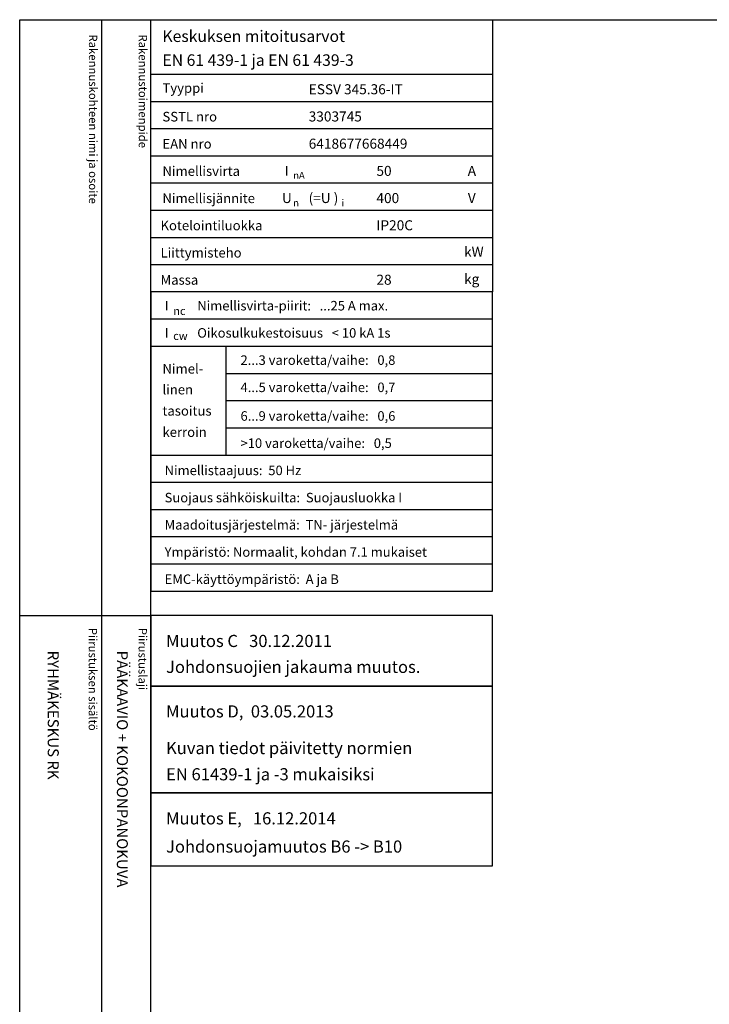
# Model space of a CAD drawing. Extents: x -1 to 9985, y 0 to 3483.
# Drawn here: x -1 to 1220, y 1742 to 3483 of the extents above; entities that cross this region are included whole.
import ezdxf

# ---------------------------------------------------------------- set-up
doc = ezdxf.new("R2010")
doc.units = 0
doc.header["$LTSCALE"] = 63.5
doc.header["$MEASUREMENT"] = 0
for name, color, linetype in [('EHYTV1', 1, 'CONTINUOUS'), ('EHYTV3', 3, 'CONTINUOUS'), ('TEXT15', 1, 'CONTINUOUS'), ('TEXT35', 3, 'CONTINUOUS')]:
    doc.layers.add(name, color=color, linetype=linetype)
doc.styles.add('MONOTXT', font='monotxt')
doc.styles.add('ROMANS', font='romans')

# ---------------------------------------------------------------- blocks, each defined once
blk = doc.blocks.new('OTSIKKO_RK')
at = {"layer": 'TEXT35', "style": 'ROMANS'}
for tag, p in [('OSOITE', (13.91887725617062, 3435.267028688455)), ('NIMI', (48.91887725617062, 3435.267028688455)), ('KOHDE', (83.91887725617062, 3435.267028688455)), ('TOIMENPIDE', (171.2040169392985, 3435.267028688455)), ('PIIRUSTUS', (48.91887725617107, 2367.37977569704)), ('PIIRUSTUSLAJI', (171.2040169392985, 2367.37977569704)), ('KOODI', (12.67148410256141, 1393.60155891821)), ('PVM', (201.0403249558722, 1313.60155891821)), ('TARKASTAJA', (79.23362612546134, 1303.60155891821)), ('TEKI', (117.0357064053178, 1303.60155891821)), ('MUUTOS', (156.9379166397348, 1303.60155891821)), ('PIIRUSTUS', (48.91887725617107, 496.398109527728)), ('MITTAKAAVA', (165.2451320133291, 496.6676133049623)), ('LEHTI', (165.2451320133291, 234.6221669781601)), ('LEHDISTÄ', (165.2451320133291, 82.15938953979366))]:
    blk.add_attdef(tag, p, '', height=19.40920403622607, rotation=270, dxfattribs=at)
blk = doc.blocks.new('EN61439')
at = {"layer": 'EHYTV1'}
for p, q in [((0, -96.24999999999773), (604.2870906682099, -96.24999999999773)), ((0, -144.374999999995), (604.2870906682099, -144.3749999999959)), ((0, -192.4999999999977), (604.2870906682099, -192.4999999999977)), ((0, -240.6249999999995), (604.2870906682099, -240.6249999999995)), ((0, -288.7499999999973), (604.2870906682099, -288.7499999999973)), ((0, -336.8749999999973), (604.2870906682099, -336.8749999999973)), ((0, -384.9999999999973), (604.2870906682099, -384.9999999999973)), ((0, -433.1249999999973), (604.2870906682099, -433.1249999999973)), ((0, -529.3749999999959), (604.2870906682097, -529.3749999999955)), ((0, -577.4999999999945), (604.2870906682097, -577.4999999999941)), ((133.1357679895755, -769.999999999995), (133.1357679895755, -577.4999999999941)), ((133.1357679895755, -625.6249999999895), (604.2870906682099, -625.6249999999895)), ((133.1357679895755, -673.7499999999914), (604.2870906682099, -673.7499999999914)), ((133.1357679895755, -721.8749999999932), (604.2870906682099, -721.8749999999932)), ((0, -769.999999999995), (604.2870906682097, -769.9999999999945)), ((0, -818.1249999999923), (604.2870906682097, -818.1249999999923)), ((0, -866.2499999999927), (604.2870906682097, -866.2499999999927)), ((0, -914.3749999999923), (604.2870906682097, -914.3749999999923)), ((0, -962.4999999999927), (604.2870906682097, -962.4999999999927))]:
    blk.add_line(p, q, dxfattribs=at)
at = {"layer": 'EHYTV1', "linetype": 'CONTINUOUS'}
for points in [[(604.2870906682099, -481.2499999999973), (0, -481.2499999999973), (0, 0), (604.2870906682099, 0)], [(604.2870906682099, -481.2499999999973), (0, -481.2499999999973), (0, -1010.624999999993), (604.2870906682099, -1010.624999999993)]]:
    blk.add_lwpolyline(points, close=True, dxfattribs=at)
at = {"layer": 'TEXT15', "style": 'ROMANS'}
for s, height, p in [('nA', 12.25565927967241, (251.7798738074914, -281.3448697790882)), ('n', 12.25565927967241, (251.7798738074914, -330.0450490908061)), ('i', 12.25565927967241, (337.2277725362362, -330.0450490908061)), ('nc', 14.29826915961781, (39.28921987969215, -522.2933674545357)), ('cw', 14.29826915961781, (39.28921987969215, -566.4256123865216))]:
    blk.add_text(s, height=height, dxfattribs=at).set_placement(p)
at = {"layer": 'TEXT35'}
for s, height, style, p in [('Tyyppi', 17.02174899954501, 'ROMANS', (20.29652800753342, -129.3167323927619)), ('SSTL nro', 17.02174899954501, 'ROMANS', (20.29652800753342, -180.0111150079751)), ('EAN nro', 17.02174899954501, 'ROMANS', (20.29652800753342, -228.136115007977)), ('Nimellisvirta', 17.02174899954501, 'ROMANS', (20.29652800753342, -276.2611150079747)), ('I', 17.02174899954501, 'MONOTXT', (236.6495119807921, -275.9314020495085)), ('A', 17.73092478974731, 'ROMANS', (560.7288039990935, -276.2200186840537)), ('Nimellisjännite', 17.02174899954501, 'ROMANS', (20.29652800753342, -324.3861150079747)), ('U', 17.73092478974731, 'ROMANS', (231.8591466550811, -324.2786613882326)), ('(=U )', 17.73092478974731, 'ROMANS', (279.002749405161, -324.2786613882326)), ('V', 17.73092478974731, 'ROMANS', (560.9239778789961, -324.2786613882326)), ('Kotelointiluokka', 17.02174899954501, 'ROMANS', (16.85902800753342, -372.5111150079747)), ('kW', 17.73092478974731, 'ROMANS', (554.2353654992999, -419.4170304272757)), ('Liittymisteho', 17.02174899954501, 'ROMANS', (16.85902800753342, -420.6361150079747)), ('Massa', 17.02174899954501, 'ROMANS', (16.85902800753342, -468.7611150079747)), ('kg', 17.73092478974731, 'ROMANS', (554.2353654992999, -467.5420304272757)), ('I', 17.02174899954501, 'MONOTXT', (24.15885805299285, -514.3167323927614)), ('I', 17.02174899954501, 'MONOTXT', (24.15885805299285, -562.4417323927601)), ('Nimel-', 17.02174899954501, 'ROMANS', (20.2965280075332, -625.9556550430234)), ('linen', 17.02174899954501, 'ROMANS', (20.2965280075332, -662.8010658712428)), ('tasoitus', 17.02174899954501, 'ROMANS', (20.2965280075332, -700.3844308508496)), ('kerroin', 17.02174899954501, 'ROMANS', (20.2965280075332, -737.9677958304565))]:
    blk.add_text(s, height=height, dxfattribs=dict(at, style=style)).set_placement(p)
at = {"layer": 'TEXT35', "style": 'ROMANS'}
for tag, p, height in [('MITOITUSARVOT', (20.29396732156579, -39.35733643805452), 20.41615125), ('EN61439', (20.29396732156602, -81.65517697765472), 20.41615125), ('TYYPPI', (279.1987177821602, -131.8861150079751), 17.753175), ('SSTL', (279.1987177821602, -180.0111150079751), 17.753175), ('EAN', (279.1987177821602, -228.136115007977), 17.753175), ('N-VIRTA', (399.0787303903699, -276.2611150079747), 17.753175), ('N-JÄNNITE', (399.0787303903699, -324.3861150079747), 17.753175), ('KOT-LKA', (399.0787303903699, -372.5111150079747), 17.753175), ('TEHO', (399.0787303903699, -420.6361150079747), 17.753175), ('MASSA', (399.0787303903699, -468.7611150079747), 17.753175), ('NIM-VIRTA-PIIRIT', (81.91859680339394, -514.3167323927614), 16.86551625), ('OIKOSULKUKESTOISUUS', (81.91859680339394, -562.4417323927605), 16.86551625), ('2-3', (158.4616469694711, -610.5667323927555), 16.86551625), ('4-5', (158.4616469694711, -658.6917323927573), 16.86551625), ('6-9', (158.4616469694711, -709.3861150079706), 16.86551625), ('YLI10', (158.4616469694711, -757.5111150079724), 16.86551625), ('TAAJUUS', (24.15885805299285, -805.6361150079701), 16.86551625), ('SUOJAUS', (24.15885805299285, -853.7611150079701), 16.86551625), ('MAADOITUS', (24.15885805299285, -901.8861150079701), 16.86551625), ('YMPARISTO', (24.15885805299285, -950.0111150079701), 16.86551625), ('EMC', (24.15885805299285, -998.1361150079701), 16.86551625)]:
    blk.add_attdef(tag, p, '', height=height, dxfattribs=at)

msp = doc.modelspace()

# ---------------------------------------------------------------- linework, layer by layer
at = {"layer": 'EHYTV1'}
for p, q in [((143.8464098710474, 3483.493686463854), (143.8464098710474, 1081.996438526727)), ((231.6312387681155, 5.343102202459704e-06), (231.6312387681155, 3483.493686463854)), ((-0.8400374508191817, 2429.364805674864), (231.6312387681155, 2429.364805674864))]:
    msp.add_line(p, q, dxfattribs=at)
msp.add_lwpolyline([(2440.919929744575, 3483.493686463854), (2440.919929744575, 5.343102202459704e-06), (-0.4200226661250781, 5.343102202459704e-06), (-0.4200226661250781, 3483.493686463854)], close=True, dxfattribs=at)
at = {"layer": 'EHYTV1', "linetype": 'CONTINUOUS'}
for points in [[(231.6312387681155, 2304.745924366454), (835.9183294363254, 2304.745924366454), (835.9183294363254, 2429.364805674864), (231.6312387681155, 2429.364805674864)], [(231.6312387681155, 2115.544111106963), (835.9183294363254, 2115.544111106963), (835.9183294363254, 2304.745924366454), (231.6312387681155, 2304.745924366454)], [(231.6312387681155, 1986.460927093089), (835.9183294363256, 1986.460927093089), (835.9183294363256, 2115.544111106963), (231.6312387681155, 2115.544111106963)]]:
    msp.add_lwpolyline(points, close=True, dxfattribs=at)

# ---------------------------------------------------------------- block references
msp.add_blockref('EN61439', (231.6312387681155, 3483.438035287156), dxfattribs=at).add_auto_attribs({'TYYPPI': 'ESSV 345.36-IT', 'SSTL': '3303745', 'EAN': '6418677668449', 'N-VIRTA': '50', 'N-JÄNNITE': '400', 'KOT-LKA': 'IP20C', 'MASSA': '28', 'NIM-VIRTA-PIIRIT': 'Nimellisvirta-piirit:   ...25 A max.', 'OIKOSULKUKESTOISUUS': 'Oikosulkukestoisuus   < 10 kA 1s', '2-3': '2...3 varoketta/vaihe:   0,8', '4-5': '4...5 varoketta/vaihe:   0,7', '6-9': '6...9 varoketta/vaihe:   0,6', 'YLI10': '>10 varoketta/vaihe:   0,5', 'TAAJUUS': 'Nimellistaajuus:  50 Hz', 'SUOJAUS': 'Suojaus sähköiskuilta:  Suojausluokka I', 'MAADOITUS': 'Maadoitusjärjestelmä:  TN- järjestelmä', 'YMPARISTO': 'Ympäristö: Normaalit, kohdan 7.1 mukaiset', 'EMC': 'EMC-käyttöympäristö:  A ja B', 'MITOITUSARVOT': 'Keskuksen mitoitusarvot', 'EN61439': 'EN 61 439-1 ja EN 61 439-3'})
at = {"layer": 'EHYTV3', "linetype": 'CONTINUOUS'}
ref = msp.add_blockref('OTSIKKO_RK', (0, 0), dxfattribs=at)
ref.add_attrib('PIIRUSTUSLAJI', 'PÄÄKAAVIO + KOKOONPANOKUVA', (171.2040169392985, 2367.37977569704), dxfattribs={"layer": 'TEXT35', "height": 19.40920403622607, "rotation": 270, "style": 'ROMANS'})
ref.add_attrib('PIIRUSTUS', 'RYHMÄKESKUS RK', (48.91887725617107, 2367.37977569704), dxfattribs={"layer": 'TEXT35', "height": 19.40920403622607, "rotation": 270, "style": 'ROMANS'})

# ---------------------------------------------------------------- texts
at = {"layer": 'TEXT15', "style": 'ROMANS'}
for s, p in [('Rakennuskohteen nimi ja osoite', (121.7951805955972, 3457.368467285777)), ('Rakennustoimenpide', (210.0000397342092, 3457.368467285777)), ('Piirustuksen sisältö^J', (121.3751658109004, 2407.777729004963)), ('Piirustuslaji', (209.5800249495142, 2407.777729004963))]:
    msp.add_text(s, height=14.70080921240014, rotation=270.00001, dxfattribs=at).set_placement(p)
at = {"layer": 'TEXT35', "style": 'ROMANS'}
for s, p in [('Muutos C   30.12.2011', (258.3109401005142, 2373.757985097089)), ('Johdonsuojien jakauma muutos.', (258.3109401005142, 2327.913936521598)), ('Muutos D,  03.05.2013', (258.3109401005142, 2249.139103788679)), ('Kuvan tiedot päivitetty normien', (258.3109401005142, 2184.295587252895)), ('EN 61439-1 ja -3 mukaisiksi', (258.3109401005142, 2137.945046363712)), ('Muutos E,   16.12.2014', (258.3109401005142, 2059.937290529188)), ('Johdonsuojamuutos B6 -> B10', (258.3109401005142, 2010.093773993404))]:
    msp.add_text(s, height=21.50643561855295, dxfattribs=at).set_placement(p)

doc.saveas('drawing.dxf')
